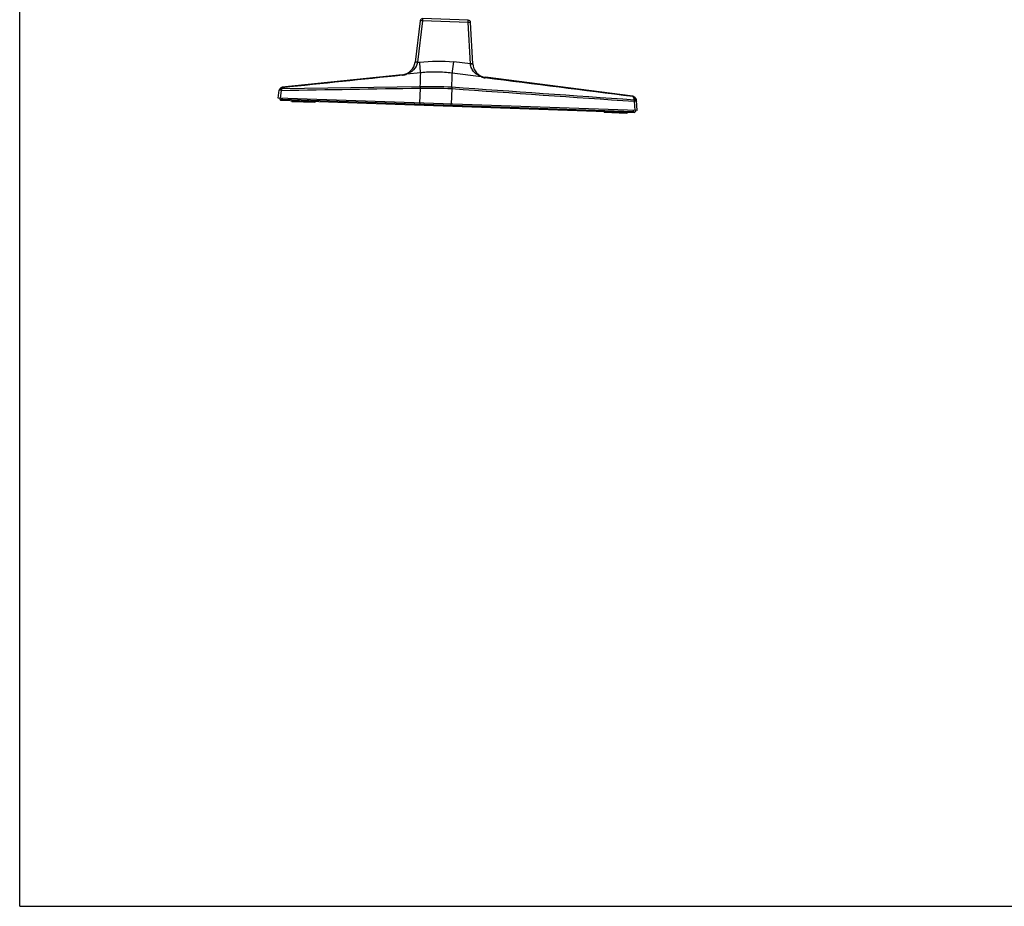
# Model space of a CAD drawing. Units: inches. Extents: x 0 to 200, y 0 to 80.
# Drawn here: x 0 to 32, y 0 to 29 of the extents above; entities that cross this region are included whole.
import ezdxf

# ---------------------------------------------------------------- set-up
doc = ezdxf.new("R2010")
doc.units = ezdxf.units.IN
doc.header["$LTSCALE"] = 11
doc.header["$MEASUREMENT"] = 0
for name, color, linetype in [('55WS50_TOTAL_DXF_FORMAT', 7, 'CONTINUOUS'), ('MCK658048__DXF_CONTINUOUS_LINE', 7, 'CONTINUOUS'), ('RUBBER_FOOT_DXF_CONTINUOUS_LINE', 7, 'CONTINUOUS')]:
    doc.layers.add(name, color=color, linetype=linetype)

msp = doc.modelspace()

# ---------------------------------------------------------------- linework, layer by layer
at = {"layer": '55WS50_TOTAL_DXF_FORMAT', "color": 7, "linetype": 'Continuous'}
for q in [(0, 80), (200, 0)]:
    msp.add_line((0, 0), q, dxfattribs=at)
at = {"layer": 'MCK658048__DXF_CONTINUOUS_LINE', "color": 7, "linetype": 'Continuous'}
for p, q in [((13.187, 29.063), (13.184, 28.991)), ((14.678, 29.011), (13.187, 29.063)), ((14.676, 28.939), (14.678, 29.011)), ((13.106, 28.994), (12.939, 27.638)), ((13.184, 28.991), (13.018, 27.633)), ((14.676, 28.939), (13.184, 28.991)), ((14.747, 27.587), (14.676, 28.939)), ((14.825, 27.584), (14.754, 28.936)), ((13.018, 27.633), (13.089, 27.64)), ((14.747, 27.577), (14.202, 27.645)), ((12.52, 27.225), (8.592, 26.815)), ((13.125, 27.289), (12.654, 27.239)), ((15.103, 27.157), (14.155, 27.277)), ((20.066, 26.528), (15.238, 27.14)), ((8.518, 26.767), (8.545, 26.793)), ((8.568, 26.77), (13.107, 26.842)), ((8.568, 26.773), (8.595, 26.799)), ((8.568, 26.773), (8.568, 26.77)), ((13.109, 26.787), (13.088, 26.297)), ((13.105, 26.787), (13.109, 26.787)), ((13.107, 26.842), (13.11, 26.842)), ((14.139, 26.769), (14.124, 26.261)), ((14.139, 26.769), (14.141, 26.769)), ((14.141, 26.824), (14.143, 26.824)), ((8.463, 26.459), (8.495, 26.72)), ((20.201, 26.049), (8.463, 26.459)), ((8.495, 26.717), (8.495, 26.717)), ((8.514, 26.457), (8.514, 26.425)), ((8.515, 26.423), (8.535, 26.393)), ((8.534, 26.456), (8.566, 26.714)), ((8.585, 26.454), (8.585, 26.422)), ((8.585, 26.422), (20.075, 26.021)), ((20.063, 26.51), (20.089, 26.471)), ((20.089, 26.471), (20.113, 26.434)), ((20.114, 26.407), (20.113, 26.434)), ((20.122, 26.493), (20.172, 26.417)), ((8.535, 26.393), (20.121, 25.989)), ((8.569, 26.421), (8.589, 26.391)), ((13.092, 26.297), (13.091, 26.265)), ((13.093, 26.234), (13.091, 26.265)), ((14.119, 26.229), (14.117, 26.198)), ((14.119, 26.229), (14.121, 26.261)), ((20.112, 26.354), (20.128, 26.051)), ((20.201, 26.049), (20.184, 26.379)), ((20.091, 26.018), (20.065, 25.99)), ((20.077, 26.053), (20.075, 26.021)), ((20.149, 26.018), (20.121, 25.989)), ((20.15, 26.051), (20.149, 26.018))]:
    msp.add_line(p, q, dxfattribs=at)
for centre, radius, start, end in [((13.184, 28.984), 0.0787, 88, 173), ((14.676, 28.932), 0.0787, 3, 88), ((12.471, 27.695), 0.472, 275.9541, 353), ((15.296, 27.616), 0.55, 182.9995, 183.9978), ((15.297, 27.609), 0.472, 183, 262.7818), ((12.465, 27.76), 0.554, 275.9813, 287.4054), ((12.465, 27.758), 0.552, 287.4246, 290.0109), ((-137.973, 31.02), 152.174, 358.41979, 358.59064), ((15.304, 27.671), 0.552, 248.5935, 262.7663), ((8.573, 26.711), 0.0787, 134.4801, 173), ((8.6, 26.737), 0.0787, 95.9602, 134.4801), ((8.569, 26.724), 0.0795, 71.0494, 75.5055), ((20.056, 26.45), 0.0787, 32.9819, 82.7789), ((20.106, 26.374), 0.0787, 3, 32.9819)]:
    msp.add_arc(centre, radius, start, end, dxfattribs=at)
for centre, major_axis, ratio, start_param, end_param in [((8.591, 26.33), (-0.0262, 0.0895), 0.827234, -0.26717, -0.059369), ((20.065, 25.929), (0.0263, 0.0889), 0.839984, 0.001419, 0.213809)]:
    msp.add_ellipse(centre, major_axis=major_axis, ratio=ratio, start_param=start_param, end_param=end_param, dxfattribs=at)
for points, knots in [([(13.184, 28.991), (13.174, 28.992), (13.157, 28.994), (13.131, 28.996), (13.118, 28.995), (13.106, 28.996), (13.106, 28.994)], [0, 0, 0, 0, 0.379773, 0.701523, 0.917804, 1, 1, 1, 1]), ([(14.754, 28.936), (14.754, 28.938), (14.743, 28.938), (14.73, 28.94), (14.704, 28.94), (14.686, 28.939), (14.676, 28.939)], [0, 0, 0, 0, 0.082196, 0.298477, 0.620227, 1, 1, 1, 1]), ([(13.018, 27.633), (13.002, 27.539), (12.903, 27.362), (12.732, 27.267), (12.644, 27.24)], [0, 0, 0, 0, 0.5088, 1, 1, 1, 1]), ([(13.018, 27.635), (13.008, 27.636), (12.99, 27.638), (12.964, 27.64), (12.951, 27.639), (12.94, 27.64), (12.939, 27.638)], [0, 0, 0, 0, 0.379729, 0.701555, 0.917815, 1, 1, 1, 1]), ([(12.963, 27.638), (12.957, 27.638), (12.951, 27.637), (12.94, 27.638), (12.939, 27.636)], [0, 0, 0, 0, 0.724691, 1, 1, 1, 1]), ([(13.018, 27.633), (13.013, 27.634), (12.994, 27.636), (12.976, 27.637), (12.963, 27.638)], [0, 0, 0, 0, 0.275523, 1, 1, 1, 1]), ([(13.125, 27.289), (13.122, 27.311), (13.109, 27.428), (13.098, 27.545), (13.089, 27.64)], [0, 0, 0, 0, 0.192783, 1, 1, 1, 1]), ([(14.155, 27.277), (14.158, 27.3), (14.174, 27.422), (14.19, 27.545), (14.202, 27.645)], [0, 0, 0, 0, 0.183033, 1, 1, 1, 1]), ([(14.747, 27.587), (14.757, 27.587), (14.775, 27.588), (14.8, 27.588), (14.814, 27.586), (14.825, 27.586), (14.825, 27.584)], [0, 0, 0, 0, 0.379729, 0.701555, 0.917815, 1, 1, 1, 1]), ([(14.747, 27.577), (14.752, 27.578), (14.771, 27.579), (14.789, 27.579), (14.803, 27.579)], [0, 0, 0, 0, 0.275591, 1, 1, 1, 1]), ([(15.121, 27.157), (15.03, 27.186), (14.899, 27.264), (14.783, 27.426), (14.753, 27.525), (14.747, 27.577)], [0, 0, 0, 0, 0.486192, 0.735414, 1, 1, 1, 1]), ([(14.803, 27.579), (14.808, 27.579), (14.814, 27.578), (14.826, 27.578), (14.826, 27.576)], [0, 0, 0, 0, 0.724668, 1, 1, 1, 1]), ([(12.522, 27.209), (12.522, 27.213), (12.52, 27.216), (12.521, 27.226), (12.52, 27.225)], [0, 0, 0, 0, 0.741279, 1, 1, 1, 1]), ([(12.644, 27.24), (12.642, 27.242), (12.637, 27.246), (12.629, 27.25), (12.625, 27.249)], [0, 0, 0, 0, 0.334456, 1, 1, 1, 1]), ([(12.644, 27.24), (12.646, 27.238), (12.65, 27.239), (12.653, 27.239), (12.654, 27.239)], [0, 0, 0, 0, 0.816079, 1, 1, 1, 1]), ([(14.155, 27.277), (14.07, 27.289), (13.898, 27.304), (13.64, 27.315), (13.382, 27.309), (13.21, 27.298), (13.125, 27.289)], [0, 0, 0, 0, 0.250005, 0.499886, 0.749922, 1, 1, 1, 1]), ([(15.103, 27.157), (15.106, 27.157), (15.112, 27.156), (15.119, 27.155), (15.121, 27.157)], [0, 0, 0, 0, 0.529338, 1, 1, 1, 1]), ([(15.121, 27.157), (15.123, 27.159), (15.127, 27.162), (15.134, 27.165), (15.138, 27.164)], [0, 0, 0, 0, 0.327006, 1, 1, 1, 1]), ([(15.235, 27.123), (15.235, 27.128), (15.236, 27.134), (15.237, 27.138), (15.237, 27.14), (15.238, 27.14)], [0, 0, 0, 0, 0.742155, 0.934508, 1, 1, 1, 1]), ([(8.541, 26.769), (8.53, 26.765), (8.508, 26.754), (8.496, 26.731), (8.495, 26.72)], [0, 0, 0, 0, 0.527602, 1, 1, 1, 1]), ([(8.502, 26.737), (8.508, 26.747), (8.522, 26.758), (8.537, 26.764), (8.541, 26.765)], [0, 0, 0, 0, 0.732182, 1, 1, 1, 1]), ([(8.518, 26.767), (8.521, 26.77), (8.535, 26.78), (8.555, 26.778), (8.568, 26.773)], [0, 0, 0, 0, 0.223532, 1, 1, 1, 1]), ([(8.589, 26.801), (8.585, 26.803), (8.57, 26.805), (8.553, 26.801), (8.545, 26.793)], [0, 0, 0, 0, 0.287701, 1, 1, 1, 1]), ([(8.568, 26.769), (8.567, 26.766), (8.566, 26.747), (8.565, 26.729), (8.566, 26.714)], [0, 0, 0, 0, 0.201833, 1, 1, 1, 1]), ([(8.592, 26.815), (8.593, 26.816), (8.592, 26.807), (8.594, 26.804), (8.595, 26.8)], [0, 0, 0, 0, 0.258835, 1, 1, 1, 1]), ([(13.107, 26.842), (13.107, 26.838), (13.105, 26.82), (13.105, 26.801), (13.105, 26.787)], [0, 0, 0, 0, 0.202914, 1, 1, 1, 1]), ([(13.11, 26.842), (13.11, 26.838), (13.109, 26.82), (13.108, 26.801), (13.109, 26.787)], [0, 0, 0, 0, 0.202891, 1, 1, 1, 1]), ([(14.141, 26.824), (14.141, 26.82), (14.141, 26.802), (14.14, 26.783), (14.139, 26.769)], [0, 0, 0, 0, 0.202695, 1, 1, 1, 1]), ([(14.143, 26.824), (14.143, 26.82), (14.143, 26.802), (14.142, 26.783), (14.141, 26.769)], [0, 0, 0, 0, 0.202749, 1, 1, 1, 1]), ([(8.515, 26.718), (8.511, 26.718), (8.504, 26.718), (8.497, 26.718), (8.495, 26.717)], [0, 0, 0, 0, 0.676221, 1, 1, 1, 1]), ([(8.566, 26.714), (8.561, 26.715), (8.544, 26.716), (8.527, 26.718), (8.515, 26.718)], [0, 0, 0, 0, 0.280078, 1, 1, 1, 1]), ([(20.063, 26.51), (20.064, 26.513), (20.065, 26.517), (20.065, 26.523), (20.066, 26.526), (20.066, 26.528), (20.066, 26.528)], [0, 0, 0, 0, 0.42691, 0.741715, 0.934415, 1, 1, 1, 1]), ([(20.122, 26.493), (20.117, 26.501), (20.097, 26.514), (20.075, 26.513), (20.063, 26.51)], [0, 0, 0, 0, 0.451003, 1, 1, 1, 1]), ([(20.113, 26.434), (20.124, 26.437), (20.146, 26.438), (20.166, 26.425), (20.172, 26.417)], [0, 0, 0, 0, 0.548735, 1, 1, 1, 1]), ([(8.521, 26.419), (8.524, 26.418), (8.54, 26.416), (8.556, 26.418), (8.569, 26.421)], [0, 0, 0, 0, 0.179169, 1, 1, 1, 1]), ([(20.112, 26.354), (20.113, 26.359), (20.114, 26.376), (20.114, 26.394), (20.114, 26.407)], [0, 0, 0, 0, 0.28369, 1, 1, 1, 1]), ([(20.186, 26.351), (20.185, 26.353), (20.175, 26.353), (20.163, 26.355), (20.139, 26.354), (20.122, 26.354), (20.112, 26.354)], [0, 0, 0, 0, 0.080649, 0.294428, 0.61548, 1, 1, 1, 1]), ([(20.114, 26.407), (20.132, 26.406), (20.165, 26.397), (20.185, 26.366), (20.186, 26.351)], [0, 0, 0, 0, 0.544604, 1, 1, 1, 1]), ([(20.184, 26.379), (20.184, 26.39), (20.177, 26.404), (20.166, 26.415), (20.163, 26.417)], [0, 0, 0, 0, 0.731462, 1, 1, 1, 1]), ([(20.091, 26.018), (20.103, 26.015), (20.12, 26.011), (20.142, 26.011), (20.147, 26.016)], [0, 0, 0, 0, 0.640391, 1, 1, 1, 1])]:
    msp.add_open_spline(points, degree=3, knots=knots, dxfattribs=at)
for points in [[(13.089, 27.64), (13.458, 27.674), (13.834, 27.689), (14.202, 27.645)], [(12.522, 27.209), (11.213, 27.072), (9.904, 26.936), (8.595, 26.799)], [(13.107, 26.842), (13.113, 26.991), (13.119, 27.14), (13.125, 27.289)], [(20.063, 26.51), (18.454, 26.715), (16.844, 26.919), (15.235, 27.123)], [(8.568, 26.773), (8.559, 26.773), (8.55, 26.772), (8.541, 26.769)], [(8.541, 26.765), (8.549, 26.768), (8.559, 26.77), (8.568, 26.769)], [(8.566, 26.714), (10.079, 26.739), (11.592, 26.763), (13.105, 26.787)], [(13.109, 26.787), (13.452, 26.792), (13.796, 26.792), (14.139, 26.769)], [(13.11, 26.842), (13.454, 26.847), (13.798, 26.848), (14.141, 26.824)], [(14.141, 26.769), (16.131, 26.63), (18.122, 26.49), (20.112, 26.354)], [(14.143, 26.824), (16.133, 26.685), (18.124, 26.545), (20.114, 26.407)], [(8.495, 26.717), (8.495, 26.724), (8.498, 26.731), (8.502, 26.737)], [(8.515, 26.423), (8.516, 26.421), (8.519, 26.42), (8.521, 26.419)], [(20.163, 26.417), (20.149, 26.428), (20.13, 26.434), (20.113, 26.434)]]:
    msp.add_open_spline(points, degree=3, dxfattribs=at)
at = {"layer": 'RUBBER_FOOT_DXF_CONTINUOUS_LINE', "color": 7, "linetype": 'Continuous'}
for p, q in [((8.913, 26.38), (8.911, 26.341)), ((9.659, 26.314), (8.911, 26.341)), ((9.66, 26.354), (9.659, 26.314)), ((19.125, 26.023), (19.124, 25.984)), ((19.871, 25.958), (19.124, 25.984)), ((19.873, 25.997), (19.871, 25.958))]:
    msp.add_line(p, q, dxfattribs=at)

doc.saveas('drawing.dxf')
